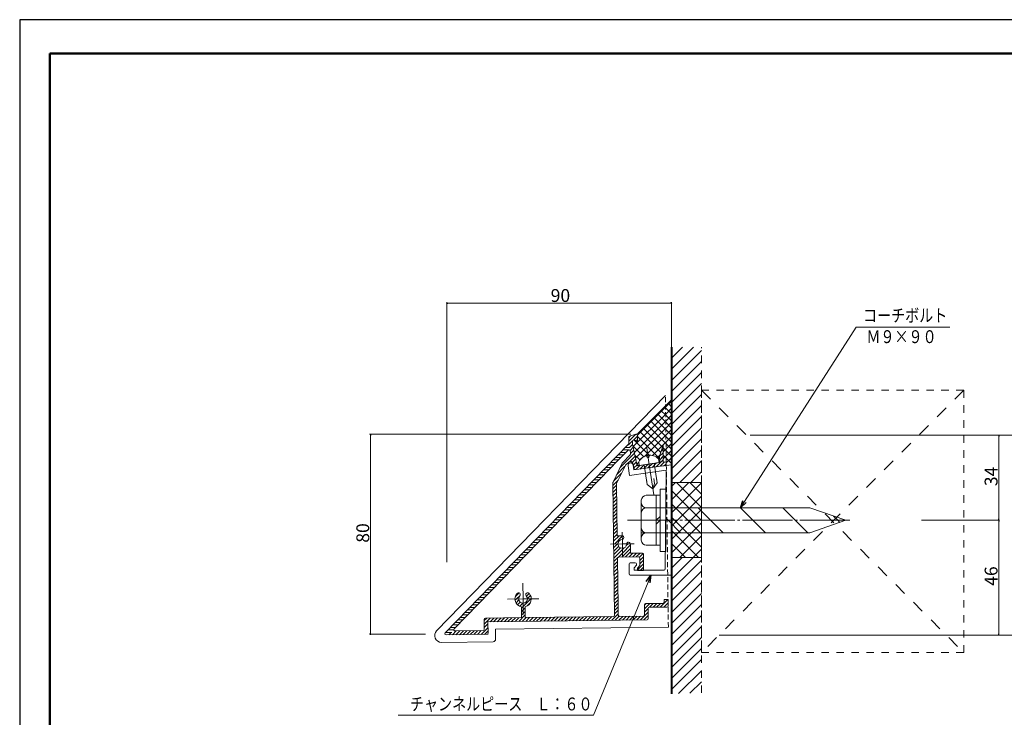
# Model space of a CAD drawing. Units: inches. Extents: x 0 to 594, y 0 to 420.
# Drawn here: x 0 to 394, y 141 to 420 of the extents above; entities that cross this region are included whole.
import ezdxf

# ---------------------------------------------------------------- set-up
doc = ezdxf.new("R2010")
doc.units = ezdxf.units.IN
doc.header["$MEASUREMENT"] = 0
for name, pattern in [('CENTER2', [23, 20, -1, 1, -1]), ('DASHED', [3, 2, -1]), ('DASHED2', [2, 1, -1])]:
    doc.linetypes.add(name, pattern=pattern)
for name, color, linetype, lineweight in [('ハッチ', 4, 'Continuous', 5), ('ボルト・ビス', 8, 'Continuous', 13), ('寸法線', 7, 'Continuous', 9), ('文字', 7, 'Continuous', 9), ('枠', 7, 'Continuous', 20), ('ﾚｲﾔｰ1', 7, 'Continuous', 20), ('ﾚｲﾔｰ2', 7, 'Continuous', 20), ('ﾚｲﾔｰ3', 7, 'Continuous', 9), ('ﾚｲﾔｰ4', 7, 'Continuous', 9)]:
    doc.layers.add(name, color=color, linetype=linetype, lineweight=lineweight)
doc.styles.add('Style1', font='ＭＳ ゴシック')

msp = doc.modelspace()

# ---------------------------------------------------------------- linework, layer by layer
for p, q in [((594, 420), (0, 420)), ((0, 420), (0, 0))]:
    msp.add_line(p, q)
at = {"color": 0, "linetype": 'ByBlock', "lineweight": -2}
for p, q in [((171.18, 306.57), (171.43, 306.57)), ((260.68, 306.57), (260.43, 306.57)), ((140.42, 253.86), (140.42, 253.61)), ((391.91, 253.48), (391.91, 253.23)), ((288.5, 224.7), (289.44, 227.66)), ((288.5, 224.7), (290.11, 227.23)), ((290.79, 226.8), (288.5, 224.7)), ((391.91, 219.98), (391.91, 220.23)), ((391.91, 219.48), (391.91, 219.23)), ((250.8, 195.26), (252.68, 197.73)), ((252.68, 197.73), (251.54, 194.96)), ((252.68, 197.73), (252.29, 194.65)), ((140.42, 174.33), (140.42, 174.58)), ((391.91, 174.03), (391.91, 174.28))]:
    msp.add_line(p, q, dxfattribs=at)
at = {"color": 0, "linetype": 'ByBlock', "const_width": 0.25}
for points in [[(171.06, 306.57, 1), (170.81, 306.57, 1)], [(260.81, 306.57, 1), (261.06, 306.57, 1)], [(140.42, 253.98, 1), (140.42, 254.23, 1)], [(391.91, 253.61, 1), (391.91, 253.86, 1)], [(391.91, 219.86, 1), (391.91, 219.61, 1)], [(391.91, 219.61, 1), (391.91, 219.86, 1)], [(140.42, 174.21, 1), (140.42, 173.96, 1)], [(391.91, 173.91, 1), (391.91, 173.66, 1)]]:
    msp.add_lwpolyline(points, format="xyb", close=True, dxfattribs=at)
at = {"layer": 'ハッチ', "ltscale": 10}
for p, q in [((260.92, 284.53), (265.32, 288.93)), ((260.92, 280.11), (269.74, 288.93)), ((260.92, 275.69), (272.92, 287.69)), ((260.92, 271.27), (272.92, 283.27)), ((260.92, 266.85), (272.92, 278.85)), ((260.92, 262.43), (272.92, 274.43)), ((260.92, 258.01), (272.92, 270.01)), ((260.92, 253.59), (272.92, 265.59)), ((260.92, 249.17), (272.92, 261.17)), ((260.92, 244.75), (272.92, 256.75)), ((260.92, 240.33), (272.92, 252.33)), ((260.92, 235.92), (272.92, 247.92)), ((264.25, 234.83), (272.92, 243.5)), ((268.67, 234.83), (272.92, 239.08)), ((260.92, 233.26), (262.48, 234.83)), ((260.92, 227.96), (267.79, 234.83)), ((260.92, 222.66), (272.92, 234.66)), ((272.92, 224.88), (262.97, 234.83)), ((272.92, 230.18), (268.28, 234.83)), ((272.92, 219.57), (260.92, 231.57)), ((260.92, 217.35), (272.92, 229.35)), ((272.92, 214.27), (260.92, 226.27)), ((260.92, 212.05), (272.92, 224.05)), ((272.92, 208.97), (260.92, 220.97)), ((260.92, 206.75), (272.92, 218.75)), ((271.76, 204.83), (260.92, 215.66)), ((264.3, 204.83), (272.92, 213.44)), ((266.46, 204.83), (260.92, 210.36)), ((261.15, 204.83), (260.92, 205.06)), ((269.61, 204.83), (272.92, 208.14)), ((260.92, 200.56), (265.19, 204.83)), ((260.92, 196.14), (269.61, 204.83)), ((260.92, 191.72), (272.92, 203.72)), ((260.92, 187.3), (272.92, 199.3)), ((260.92, 182.88), (272.92, 194.88)), ((260.92, 178.46), (272.92, 190.46)), ((260.92, 174.04), (272.92, 186.04)), ((260.92, 169.62), (272.92, 181.62)), ((260.92, 165.2), (272.92, 177.2)), ((260.92, 160.79), (272.92, 172.79)), ((260.92, 156.37), (272.92, 168.37)), ((260.92, 151.95), (272.92, 163.95)), ((263.76, 150.36), (272.92, 159.53)), ((268.31, 150.5), (272.92, 155.11)), ((272.86, 150.63), (272.92, 150.69))]:
    msp.add_line(p, q, dxfattribs=at)
at = {"layer": 'ボルト・ビス', "ltscale": 10}
for p, q in [((272.92, 234.83), (260.92, 234.83)), ((260.92, 234.83), (260.92, 204.83)), ((272.92, 204.83), (272.92, 234.83)), ((260.92, 204.83), (272.92, 204.83))]:
    msp.add_line(p, q, dxfattribs=at)
at = {"layer": '寸法線', "color": 5, "linetype": 'Continuous'}
for p, q in [((170.93, 202.9), (170.93, 306.92)), ((171.43, 306.57), (260.43, 306.57)), ((260.93, 286.1), (260.93, 306.92)), ((290.11, 227.23), (334.78, 297.04)), ((334.78, 297.04), (372.36, 297.04)), ((244.65, 254.11), (140.07, 254.11)), ((140.42, 174.58), (140.42, 253.61)), ((292.37, 253.73), (411.2, 253.73)), ((292.37, 253.73), (392.26, 253.73)), ((391.91, 253.23), (391.91, 220.23)), ((360.99, 219.73), (392.26, 219.73)), ((362.51, 219.73), (392.26, 219.73)), ((391.91, 219.23), (391.91, 174.28)), ((251.54, 194.96), (229.75, 141.77)), ((162.42, 174.08), (140.07, 174.08)), ((280.01, 173.78), (411.2, 173.78)), ((280.01, 173.78), (392.26, 173.78)), ((229.75, 141.77), (151.45, 141.77))]:
    msp.add_line(p, q, dxfattribs=at)
at = {"layer": '枠', "linetype": 'Continuous', "lineweight": 50}
for p, q in [((12, 406.45), (582, 406.45)), ((12, 13.55), (12, 406.45))]:
    msp.add_line(p, q, dxfattribs=at)
at = {"layer": 'ﾚｲﾔｰ1', "color": 3, "lineweight": 40, "ltscale": 4}
msp.add_line((260.92, 288.93), (260.92, 150.28), dxfattribs=at)
at = {"layer": 'ﾚｲﾔｰ1', "color": 3, "linetype": 'DASHED2', "lineweight": 18, "ltscale": 3}
for p, q in [((272.92, 150.63), (272.92, 288.93)), ((272.92, 271.76), (377.92, 271.76)), ((272.92, 166.76), (272.92, 271.76)), ((377.92, 271.76), (377.92, 166.76)), ((377.92, 166.76), (272.92, 166.76))]:
    msp.add_line(p, q, dxfattribs=at)
at = {"layer": 'ﾚｲﾔｰ1', "linetype": 'Continuous'}
for p, q in [((258.48, 269.67), (166.89, 175.51)), ((243.82, 250.51), (243.79, 252.92)), ((244.16, 253.4), (246.65, 254.11)), ((247.32, 251.17), (247.28, 253.63)), ((247.32, 251.17), (247.29, 252.85)), ((243.68, 250.16), (170.31, 174.72)), ((245.31, 251.32), (245.33, 250.22)), ((247.21, 241.51), (245.33, 250.22)), ((245.81, 251.83), (246.1, 251.83)), ((247.19, 250.98), (246.46, 251.69)), ((257.56, 249.78), (256.16, 245.34)), ((257.56, 249.78), (257.64, 243)), ((243.51, 247.83), (238.96, 243.15)), ((244.29, 245.79), (241.37, 242.78)), ((244.55, 246.7), (244.36, 247.59)), ((256.16, 245.34), (256.19, 242.89)), ((236.49, 240.61), (173.9, 176.26)), ((236.49, 240.61), (238.96, 243.15)), ((241.18, 242.52), (237.52, 234.99)), ((242.43, 241.65), (239.03, 234.65)), ((242.51, 241.79), (243.78, 243.03)), ((244.13, 237.59), (243.55, 241.54)), ((245.92, 240.36), (245.46, 242.52)), ((245.82, 239.86), (245.53, 241.83)), ((245.82, 239.86), (259.39, 241.7)), ((247.21, 241.51), (256.19, 242.89)), ((248, 241.63), (247.77, 243.11)), ((247.77, 243.11), (248, 241.63)), ((248, 241.63), (255.91, 242.84)), ((251.19, 234.03), (249.98, 241.93)), ((255.14, 234.63), (253.93, 242.54)), ((255.91, 242.84), (255.68, 244.33)), ((255.68, 244.33), (255.91, 242.84)), ((256.95, 241.39), (258.94, 241.66)), ((257.64, 243), (258.82, 243.16)), ((257.64, 243), (258.63, 243.14)), ((258.84, 241.65), (258.82, 243.16)), ((258.84, 241.65), (260.93, 241.92)), ((260.91, 241.92), (260.93, 197.73)), ((258.81, 239.75), (244.13, 237.59)), ((255.14, 234.63), (254.84, 236.61)), ((258.81, 239.75), (258.43, 200.23)), ((238.09, 181.72), (237.42, 234.54)), ((238.93, 234.2), (239.19, 213.49)), ((251.19, 234.03), (250.89, 236)), ((251.19, 234.03), (253.47, 232.35)), ((253.47, 232.35), (255.14, 234.63)), ((254.16, 234.48), (253.47, 232.35)), ((253.85, 236.46), (254.16, 234.48)), ((241.05, 213.51), (239.19, 213.49)), ((244.48, 210.17), (244.52, 206.55)), ((247.69, 205.09), (239.8, 204.99)), ((246.73, 206.58), (244.52, 206.55)), ((249.17, 206.61), (246.73, 206.58)), ((249.76, 199.62), (249.67, 206.37)), ((239.3, 204.49), (239.55, 185.24)), ((243.93, 198.23), (243.93, 202.23)), ((244.43, 202.73), (246.43, 202.73)), ((246.93, 201.73), (245.93, 200.73)), ((246.93, 202.23), (246.93, 201.73)), ((247.24, 200.59), (248.23, 201.6)), ((248.23, 201.6), (248.19, 204.6)), ((248.22, 202.6), (248.23, 201.6)), ((249.69, 204.87), (249.76, 199.62)), ((249.72, 202.62), (249.73, 201.62)), ((244.43, 197.73), (260.93, 197.73)), ((245.93, 199.73), (245.93, 200.73)), ((257.93, 199.73), (245.93, 199.73)), ((247.26, 199.59), (247.24, 200.59)), ((247.26, 199.59), (249.76, 199.62)), ((239.55, 185.24), (239.59, 181.74)), ((250.09, 181.87), (250.04, 185.87)), ((250.53, 186.38), (257.53, 186.47)), ((258.01, 187.97), (259.51, 187.99)), ((258.03, 186.97), (258.01, 187.97)), ((259.55, 185.49), (259.51, 187.99)), ((200.8, 185.09), (200.85, 180.75)), ((202.3, 185.11), (202.35, 180.77)), ((240.1, 181.25), (249.6, 181.37)), ((251.56, 184.39), (251.61, 180.39)), ((252.05, 184.9), (259.05, 184.99)), ((185.97, 176.06), (185.92, 180.06)), ((186.41, 180.57), (200.85, 180.75)), ((187.43, 179.08), (251.12, 179.89)), ((187.49, 174.58), (187.43, 179.08)), ((202.35, 180.77), (237.6, 181.22)), ((170.67, 173.87), (187.49, 174.08)), ((174.27, 175.42), (185.47, 175.56)), ((190.47, 176.12), (259.65, 176.99)), ((190.52, 172.12), (190.47, 176.12)), ((168.9, 170.85), (189.53, 171.11))]:
    msp.add_line(p, q, dxfattribs=at)
at = {"layer": 'ﾚｲﾔｰ1', "linetype": 'DASHED'}
msp.add_line((259.65, 176.99), (258.48, 269.67), dxfattribs=at)
at = {"layer": 'ﾚｲﾔｰ1', "color": 6, "linetype": 'DASHED2', "lineweight": 9, "ltscale": 5}
for p, q in [((272.92, 271.76), (377.92, 166.76)), ((377.92, 271.76), (272.92, 166.76))]:
    msp.add_line(p, q, dxfattribs=at)
at = {"layer": 'ﾚｲﾔｰ1', "linetype": 'CENTER2'}
msp.add_line((247.28, 254.28), (260.93, 267.94), dxfattribs=at)
at = {"layer": 'ﾚｲﾔｰ1', "color": 3, "linetype": 'CENTER2', "lineweight": 5}
for p, q in [((251.73, 243.72), (250.97, 248.66)), ((251.73, 243.72), (253.84, 229.94)), ((241.23, 210.26), (241.17, 215.01)), ((241.23, 210.26), (236.48, 210.2)), ((241.23, 210.26), (245.98, 210.32)), ((241.23, 210.26), (241.29, 205.51)), ((201.51, 188.26), (201.43, 194.51)), ((201.51, 188.26), (195.26, 188.18)), ((201.51, 188.26), (207.75, 188.34)), ((201.51, 188.26), (201.58, 182.01))]:
    msp.add_line(p, q, dxfattribs=at)
at = {"layer": 'ﾚｲﾔｰ1', "linetype": 'Continuous'}
for centre, radius, start, end in [((244.29, 252.92), 0.5, 105.7241, 180.7241), ((246.78, 253.62), 0.5, 0.7241, 105.7241), ((243.32, 250.5), 0.5, 315.7934, 0.7241), ((245.81, 251.33), 0.5, 90.7241, 180.7241), ((246.11, 251.33), 0.5, 45.7241, 90.7241), ((243.87, 247.48), 0.5, 12.19, 135.7934), ((243.58, 246.49), 1, 315.7934, 12.19), ((252.18, 240.76), 5, 45.5966, 151.8568), ((252.18, 240.76), 5, 108.5098, 151.8568), ((251.5, 245.2), 0.5, 188.7267, 8.7267), ((252.18, 240.76), 5, 45.5966, 87.1898), ((242.08, 242.09), 1, 135.7934, 154.0863), ((243.33, 241.21), 1, 135.7934, 154.0863), ((244.54, 241.69), 1, 8.3909, 188.3909), ((244.48, 242.31), 1, 12.19, 134.1598), ((246.41, 240.47), 0.5, 192.19, 277.7282), ((238.42, 234.55), 1, 154.0863, 180.7241), ((239.93, 234.22), 1, 154.0863, 180.7241), ((241.09, 212.76), 0.75, 273.1817, 93.1817), ((241.23, 210.26), 1.75, 93.1817, 358.2665), ((243.73, 210.19), 0.75, 358.2665, 178.2665), ((239.8, 204.49), 0.5, 90.7241, 180.7241), ((247.69, 204.59), 0.5, 0.7241, 90.7241), ((249.17, 206.11), 0.5, 0.7241, 90.7241), ((244.43, 202.23), 0.5, 90, 180), ((246.43, 202.23), 0.5, 0, 90), ((244.43, 198.23), 0.5, 180, 270), ((257.93, 200.23), 0.5, 270, 0), ((201.51, 188.26), 3.25, 138.1817, 257.3818), ((199.64, 189.93), 0.75, 318.1817, 138.1817), ((201.51, 188.26), 1.75, 138.1817, 43.2665), ((201.51, 188.26), 3.25, 284.0665, 43.2665), ((203.33, 189.97), 0.75, 43.2665, 223.2665), ((250.54, 185.88), 0.5, 90.7241, 180.7241), ((257.53, 186.97), 0.5, 270.7241, 0.7241), ((259.05, 185.49), 0.5, 270.7241, 0.7241), ((237.59, 181.72), 0.5, 270.7241, 0.7241), ((240.09, 181.75), 0.5, 180.7241, 270.7241), ((249.59, 181.87), 0.5, 270.7241, 0.7241), ((252.06, 184.4), 0.5, 90.7241, 180.7241), ((186.42, 180.07), 0.5, 90.7241, 180.7241), ((251.11, 180.39), 0.5, 270.7241, 0.7241), ((168.87, 173.6), 2.75, 135.7934, 270.7241), ((170.66, 174.37), 0.5, 135.7934, 270.7241), ((174.26, 175.92), 0.5, 135.7934, 270.7241), ((185.47, 176.06), 0.5, 270.7241, 0.7241), ((186.99, 174.58), 0.5, 270.7241, 0.7241), ((189.52, 172.11), 1, 270.7241, 0.7241)]:
    msp.add_arc(centre, radius, start, end, dxfattribs=at)
for points, knots in [([(247.32, 251.17), (247.31, 251.11), (247.3, 251.02), (247.22, 250.99), (247.19, 250.98)], [0, 0, 0, 0, 0.646822, 1, 1, 1, 1]), ([(250.59, 245.5), (250.71, 245.5), (250.96, 245.51), (250.99, 245.26), (251, 245.13)], [0, 0, 0, 0, 0.461143, 1, 1, 1, 1]), ([(252.43, 245.75), (252.3, 245.72), (252.04, 245.67), (252.01, 245.41), (251.99, 245.28)], [0, 0, 0, 0, 0.497353, 1, 1, 1, 1])]:
    msp.add_open_spline(points, degree=3, knots=knots, dxfattribs=at)
at = {"layer": 'ﾚｲﾔｰ2', "color": 7, "linetype": 'Continuous'}
for p, q in [((250.82, 229.7), (256.32, 229.7)), ((254.82, 229.7), (254.82, 209.7)), ((256.32, 232.2), (258.62, 232.2)), ((256.32, 207.2), (256.32, 232.2)), ((256.32, 229.7), (256.32, 209.7)), ((258.62, 232.2), (258.62, 207.2)), ((248.82, 227.7), (248.82, 226.7)), ((248.82, 226.7), (248.82, 212.7)), ((250.82, 224.7), (254.82, 224.7)), ((250.82, 224.7), (268.37, 224.7)), ((254.82, 224.7), (268.37, 224.7)), ((254.82, 224.7), (316.32, 224.7)), ((330.64, 219.7), (316.32, 224.7)), ((248.82, 222.7), (248.82, 216.7)), ((254.82, 219.7), (256.32, 221.2)), ((256.32, 219.7), (254.82, 218.2)), ((316.32, 214.7), (330.64, 219.7)), ((248.82, 214.7), (268.37, 214.7)), ((250.82, 214.7), (254.82, 214.7)), ((254.82, 214.7), (268.37, 214.7)), ((254.82, 214.7), (316.32, 214.7)), ((248.82, 212.7), (248.82, 211.7)), ((250.82, 209.7), (256.32, 209.7)), ((256.32, 207.2), (258.62, 207.2))]:
    msp.add_line(p, q, dxfattribs=at)
at = {"layer": 'ﾚｲﾔｰ2', "color": 3, "linetype": 'CENTER2', "lineweight": 5}
msp.add_line((243.29, 219.73), (332.81, 219.73), dxfattribs=at)
at = {"layer": 'ﾚｲﾔｰ2', "color": 7, "linetype": 'Continuous'}
for centre, start, end in [((250.82, 227.7), 90, 180), ((250.82, 226.7), 180, 270), ((250.82, 222.7), 90, 180), ((250.82, 216.7), 180, 270), ((250.82, 212.7), 90, 180), ((250.82, 211.7), 180, 270)]:
    msp.add_arc(centre, 2, start, end, dxfattribs=at)
at = {"layer": 'ﾚｲﾔｰ3', "linetype": 'Continuous'}
for p, q in [((243.8, 252.75), (244.56, 253.52)), ((243.81, 251.35), (246.53, 254.07)), ((245.68, 251.8), (247.29, 253.41)), ((242.44, 248.87), (244.09, 248.87)), ((243.41, 249.87), (243.88, 249.87)), ((243.86, 249.98), (245.34, 251.47)), ((244.1, 248.82), (245.36, 250.07)), ((244.35, 247.65), (245.61, 248.91)), ((246.72, 251.43), (247.31, 252.02)), ((257.45, 249.43), (257.56, 249.54)), ((238.54, 244.87), (240.64, 244.87)), ((239.52, 245.87), (241.61, 245.87)), ((240.36, 240.83), (246.11, 246.58)), ((240.49, 246.87), (242.58, 246.87)), ((241.46, 247.87), (243.59, 247.87)), ((244.2, 243.26), (246.36, 245.42)), ((244.56, 246.44), (245.86, 247.75)), ((256.16, 245.32), (257.6, 246.75)), ((256.18, 243.92), (257.61, 245.35)), ((256.8, 247.37), (257.58, 248.15)), ((234.65, 240.87), (236.75, 240.87)), ((235.63, 241.87), (237.72, 241.87)), ((236.6, 242.87), (238.69, 242.87)), ((237.57, 243.87), (239.66, 243.87)), ((239.03, 238.08), (242.27, 241.32)), ((245.26, 242.9), (246.62, 244.26)), ((245.6, 241.83), (246.87, 243.09)), ((245.86, 240.67), (247.12, 241.93)), ((246.59, 239.99), (248.28, 241.67)), ((248.23, 240.21), (249.95, 241.93)), ((249.86, 240.43), (251.62, 242.19)), ((251.5, 240.65), (253.29, 242.44)), ((253.13, 240.88), (254.96, 242.7)), ((254.77, 241.1), (257.63, 243.96)), ((256.41, 241.32), (258.16, 243.07)), ((258.04, 241.54), (258.83, 242.33)), ((230.76, 236.87), (232.86, 236.87)), ((231.74, 237.87), (233.83, 237.87)), ((232.71, 238.87), (234.8, 238.87)), ((233.68, 239.87), (235.77, 239.87)), ((237.69, 235.33), (240.93, 238.57)), ((226.87, 232.87), (228.97, 232.87)), ((227.85, 233.87), (229.94, 233.87)), ((228.82, 234.87), (230.91, 234.87)), ((229.79, 235.87), (231.88, 235.87)), ((237.43, 233.66), (239.6, 235.82)), ((237.45, 232.26), (238.93, 233.75)), ((222.98, 228.87), (225.07, 228.87)), ((223.95, 229.87), (226.05, 229.87)), ((224.93, 230.87), (227.02, 230.87)), ((225.9, 231.87), (227.99, 231.87)), ((237.47, 230.87), (238.95, 232.35)), ((237.49, 229.47), (238.97, 230.95)), ((237.51, 228.07), (238.99, 229.56)), ((219.09, 224.87), (221.18, 224.87)), ((220.06, 225.87), (222.16, 225.87)), ((221.04, 226.87), (223.13, 226.87)), ((222.01, 227.87), (224.1, 227.87)), ((237.52, 226.68), (239, 228.16)), ((237.54, 225.28), (239.02, 226.76)), ((237.56, 223.88), (239.04, 225.37)), ((276.53, 219.7), (271.53, 224.7)), ((293.5, 219.7), (288.5, 224.7)), ((310.47, 219.7), (305.47, 224.7)), ((215.2, 220.87), (217.29, 220.87)), ((216.17, 221.87), (218.27, 221.87)), ((217.15, 222.87), (219.24, 222.87)), ((218.12, 223.87), (220.21, 223.87)), ((237.58, 222.49), (239.06, 223.97)), ((237.59, 221.09), (239.07, 222.57)), ((237.61, 219.7), (239.09, 221.18)), ((327.44, 219.7), (325.72, 221.42)), ((211.31, 216.87), (213.4, 216.87)), ((212.28, 217.87), (214.38, 217.87)), ((213.26, 218.87), (215.35, 218.87)), ((214.23, 219.87), (216.32, 219.87)), ((237.63, 218.3), (239.11, 219.78)), ((237.65, 216.9), (239.13, 218.38)), ((237.66, 215.51), (239.15, 216.99)), ((259.55, 219.7), (258.62, 220.64)), ((264.55, 214.7), (259.55, 219.7)), ((281.53, 214.7), (276.53, 219.7)), ((298.5, 214.7), (293.5, 219.7)), ((315.47, 214.7), (310.47, 219.7)), ((328.27, 218.87), (327.44, 219.7)), ((207.42, 212.87), (209.51, 212.87)), ((208.39, 213.87), (210.48, 213.87)), ((209.36, 214.87), (211.46, 214.87)), ((210.34, 215.87), (212.43, 215.87)), ((237.68, 214.11), (239.16, 215.59)), ((237.7, 212.71), (239.18, 214.19)), ((237.72, 211.32), (239.9, 213.49)), ((238.04, 210.22), (241.19, 213.38)), ((204.5, 209.87), (206.59, 209.87)), ((205.47, 210.87), (207.57, 210.87)), ((206.45, 211.87), (208.54, 211.87)), ((237.73, 210.15), (237.81, 210.22)), ((237.75, 208.75), (239.24, 210.24)), ((237.77, 207.35), (239.77, 209.36)), ((239.47, 210.24), (239.48, 210.25)), ((241.28, 206.62), (244.48, 209.83)), ((242.82, 209.58), (243.53, 210.29)), ((200.61, 205.87), (202.7, 205.87)), ((201.58, 206.87), (203.68, 206.87)), ((202.56, 207.87), (204.65, 207.87)), ((203.53, 208.87), (205.62, 208.87)), ((237.78, 205.96), (240.51, 208.68)), ((237.8, 204.56), (241.26, 208.02)), ((239.53, 204.88), (241.28, 206.62)), ((241.08, 205.01), (244.5, 208.43)), ((241.26, 208.02), (241.93, 208.68)), ((242.51, 205.03), (244.52, 207.03)), ((243.94, 205.04), (245.46, 206.56)), ((245.37, 205.06), (246.89, 206.58)), ((246.81, 205.08), (248.33, 206.6)), ((248.06, 204.92), (249.55, 206.41)), ((248.2, 203.65), (249.69, 205.13)), ((196.72, 201.87), (198.81, 201.87)), ((197.69, 202.87), (199.78, 202.87)), ((198.66, 203.87), (200.76, 203.87)), ((199.64, 204.87), (201.73, 204.87)), ((237.82, 203.16), (239.41, 204.76)), ((237.84, 201.77), (239.32, 203.25)), ((237.86, 200.37), (239.34, 201.85)), ((247.25, 199.87), (249.72, 202.34)), ((248.22, 202.25), (249.7, 203.73)), ((192.83, 197.87), (194.92, 197.87)), ((193.8, 198.87), (195.89, 198.87)), ((194.77, 199.87), (196.87, 199.87)), ((195.75, 200.87), (197.84, 200.87)), ((237.87, 198.97), (239.35, 200.46)), ((237.89, 197.58), (239.37, 199.06)), ((237.91, 196.18), (239.39, 197.66)), ((248.4, 199.6), (249.74, 200.94)), ((188.94, 193.87), (191.03, 193.87)), ((189.91, 194.87), (192, 194.87)), ((190.88, 195.87), (192.98, 195.87)), ((191.86, 196.87), (193.95, 196.87)), ((237.93, 194.79), (239.41, 196.27)), ((237.94, 193.39), (239.42, 194.87)), ((237.96, 191.99), (239.44, 193.47)), ((185.05, 189.87), (187.14, 189.87)), ((186.02, 190.87), (188.11, 190.87)), ((186.99, 191.87), (189.09, 191.87)), ((187.97, 192.87), (190.06, 192.87)), ((198.4, 189.2), (199.8, 190.6)), ((198.84, 188.23), (200.29, 189.67)), ((202.83, 189.38), (203.9, 190.46)), ((203.24, 188.38), (204.46, 189.6)), ((237.98, 190.6), (239.46, 192.08)), ((238, 189.2), (239.48, 190.68)), ((238.01, 187.8), (239.5, 189.28)), ((181.16, 185.87), (183.25, 185.87)), ((182.13, 186.87), (184.22, 186.87)), ((183.1, 187.87), (185.19, 187.87)), ((184.07, 188.87), (186.17, 188.87)), ((198.31, 187.7), (198.84, 188.23)), ((198.69, 186.66), (199.84, 187.82)), ((199.31, 185.87), (200.38, 186.94)), ((200.17, 185.31), (201.39, 186.54)), ((200.8, 184.53), (201.54, 185.27)), ((201.54, 185.27), (204.57, 188.3)), ((203.18, 185.49), (204.31, 186.62)), ((204.57, 188.3), (204.75, 188.48)), ((238.03, 186.41), (239.51, 187.89)), ((238.05, 185.01), (239.53, 186.49)), ((250.04, 185.69), (250.74, 186.38)), ((250.06, 184.29), (252.17, 186.4)), ((252.08, 184.9), (253.6, 186.42)), ((253.51, 184.92), (255.03, 186.44)), ((254.95, 184.94), (256.47, 186.46)), ((256.38, 184.95), (259.42, 187.99)), ((257.81, 184.97), (259.53, 186.69)), ((177.27, 181.87), (179.36, 181.87)), ((178.24, 182.87), (180.33, 182.87)), ((179.21, 183.87), (181.3, 183.87)), ((180.18, 184.87), (182.28, 184.87)), ((199.75, 179.24), (202.34, 181.82)), ((200.82, 183.14), (201.56, 183.88)), ((200.84, 181.74), (201.58, 182.48)), ((201.56, 183.88), (202.3, 184.62)), ((201.58, 182.48), (202.32, 183.22)), ((236.99, 179.71), (239.58, 182.3)), ((238.07, 183.61), (239.55, 185.09)), ((238.08, 182.22), (239.57, 183.7)), ((242.72, 179.78), (244.24, 181.3)), ((244.15, 179.8), (245.67, 181.32)), ((245.59, 179.82), (247.1, 181.34)), ((247.02, 179.84), (248.54, 181.35)), ((248.45, 179.85), (251.58, 182.98)), ((249.88, 179.87), (251.59, 181.58)), ((250.08, 182.89), (251.56, 184.38)), ((259.38, 185.13), (259.41, 185.16)), ((173.38, 177.87), (175.47, 177.87)), ((174.35, 178.87), (176.44, 178.87)), ((175.32, 179.87), (177.41, 179.87)), ((176.29, 180.87), (178.39, 180.87)), ((185.92, 179.55), (186.95, 180.58)), ((185.94, 178.16), (188.38, 180.59)), ((185.96, 176.76), (187.44, 178.24)), ((188.29, 179.09), (189.81, 180.61)), ((189.72, 179.11), (191.24, 180.63)), ((191.16, 179.13), (192.68, 180.65)), ((192.59, 179.15), (194.11, 180.67)), ((194.02, 179.17), (195.54, 180.68)), ((195.45, 179.18), (196.97, 180.7)), ((196.89, 179.2), (198.41, 180.72)), ((198.32, 179.22), (199.84, 180.74)), ((201.18, 179.26), (202.7, 180.78)), ((202.62, 179.27), (204.13, 180.79)), ((204.05, 179.29), (205.57, 180.81)), ((205.48, 179.31), (207, 180.83)), ((206.91, 179.33), (208.43, 180.85)), ((208.34, 179.35), (209.86, 180.87)), ((209.78, 179.36), (211.3, 180.88)), ((211.21, 179.38), (212.73, 180.9)), ((212.64, 179.4), (214.16, 180.92)), ((214.07, 179.42), (215.59, 180.94)), ((215.51, 179.44), (217.03, 180.96)), ((216.94, 179.46), (218.46, 180.97)), ((218.37, 179.47), (219.89, 180.99)), ((219.8, 179.49), (221.32, 181.01)), ((221.24, 179.51), (222.76, 181.03)), ((222.67, 179.53), (224.19, 181.05)), ((224.1, 179.55), (225.62, 181.06)), ((225.53, 179.56), (227.05, 181.08)), ((226.96, 179.58), (228.48, 181.1)), ((228.4, 179.6), (229.92, 181.12)), ((229.83, 179.62), (231.35, 181.14)), ((231.26, 179.64), (232.78, 181.16)), ((232.69, 179.65), (234.21, 181.17)), ((234.13, 179.67), (235.65, 181.19)), ((235.56, 179.69), (237.08, 181.21)), ((238.42, 179.73), (239.99, 181.29)), ((239.86, 179.74), (241.38, 181.26)), ((241.29, 179.76), (242.81, 181.28)), ((251.46, 180.03), (251.47, 180.04)), ((170.46, 174.87), (173.01, 174.87)), ((171.43, 175.87), (173.77, 175.87)), ((171.77, 173.88), (172.57, 174.68)), ((172.4, 176.87), (174.5, 176.87)), ((173.2, 173.9), (174.72, 175.42)), ((174.63, 173.92), (176.15, 175.44)), ((176.07, 173.94), (177.59, 175.46)), ((177.5, 173.96), (179.02, 175.48)), ((178.93, 173.97), (180.45, 175.49)), ((180.36, 173.99), (181.88, 175.51)), ((181.8, 174.01), (183.32, 175.53)), ((183.23, 174.03), (184.75, 175.55)), ((184.66, 174.05), (187.46, 176.84)), ((186.09, 174.06), (187.47, 175.45))]:
    msp.add_line(p, q, dxfattribs=at)
at = {"layer": 'ﾚｲﾔｰ4', "linetype": 'Continuous'}
for p, q in [((247.26, 253.73), (258.54, 265)), ((258.54, 264.65), (258.1, 265.1)), ((258.54, 265), (260.93, 267.39)), ((260.93, 262.27), (258.54, 264.65)), ((258.58, 262.21), (260.93, 264.56)), ((260.93, 265.1), (259.51, 266.52)), ((260.93, 267.93), (260.92, 267.93)), ((245.55, 249.18), (258.58, 262.21)), ((258.65, 256.06), (253.85, 260.86)), ((258.62, 258.93), (255.27, 262.27)), ((258.58, 261.79), (256.68, 263.69)), ((260.93, 259.44), (258.58, 261.79)), ((258.61, 259.41), (260.93, 261.73)), ((246.05, 246.86), (258.61, 259.41)), ((246.56, 244.53), (258.65, 256.62)), ((257.29, 248.94), (249.61, 256.62)), ((258.73, 250.33), (251.03, 258.03)), ((258.69, 253.2), (252.44, 259.45)), ((260.93, 256.61), (258.62, 258.93)), ((258.65, 256.62), (260.93, 258.91)), ((256.17, 244.4), (247.29, 253.28)), ((256.62, 246.79), (248.2, 255.2)), ((251.31, 246.45), (258.68, 253.83)), ((260.93, 253.78), (258.65, 256.06)), ((258.68, 253.83), (260.93, 256.08)), ((260.93, 250.96), (258.69, 253.2)), ((258.72, 251.04), (260.93, 253.25)), ((249.78, 245.14), (245.5, 249.41)), ((251.31, 246.43), (245.91, 251.83)), ((253.3, 245.62), (258.72, 251.04)), ((258.76, 247.47), (257.57, 248.66)), ((260.93, 248.13), (258.73, 250.33)), ((258.75, 248.24), (260.93, 250.42)), ((248.25, 243.84), (246.28, 245.81)), ((250.19, 245.34), (251.31, 246.45)), ((252, 245.75), (251.31, 246.43)), ((255.23, 244.72), (256.3, 245.79)), ((257.59, 247.08), (258.75, 248.24)), ((258.8, 244.6), (257.61, 245.79)), ((257.63, 244.29), (258.79, 245.45)), ((260.93, 245.3), (258.76, 247.47)), ((258.79, 245.45), (260.93, 247.59)), ((260.93, 242.47), (258.8, 244.6)), ((258.82, 242.66), (260.93, 244.76)), ((247.06, 242.21), (247.8, 242.95)), ((247.68, 241.58), (247.06, 242.2)), ((258.91, 241.66), (258.83, 241.74)), ((260.91, 241.92), (260.93, 241.93))]:
    msp.add_line(p, q, dxfattribs=at)

# ---------------------------------------------------------------- texts
at = {"layer": '寸法線', "color": 5, "style": 'Style1'}
msp.add_text('90', height=5.15, dxfattribs=at).set_placement((212.55, 307.07))
for s, p in [('34', (391.41, 233.36)), ('80', (139.92, 210.73)), ('46', (391.41, 193.49))]:
    msp.add_text(s, height=5.15, rotation=90, dxfattribs=at).set_placement(p)
at = {"layer": '文字', "color": 7, "linetype": 'Continuous', "lineweight": 0, "style": 'Style1', "width": 0.8}
for s, p in [('コーチボルト', (337.58, 299.09)), ('Ｍ９×９０', (338.93, 290.6)), ('チャンネルピース\u3000Ｌ：６０', (156.23, 143.64))]:
    msp.add_text(s, height=5.15, dxfattribs=at).set_placement(p)

doc.saveas('drawing.dxf')
